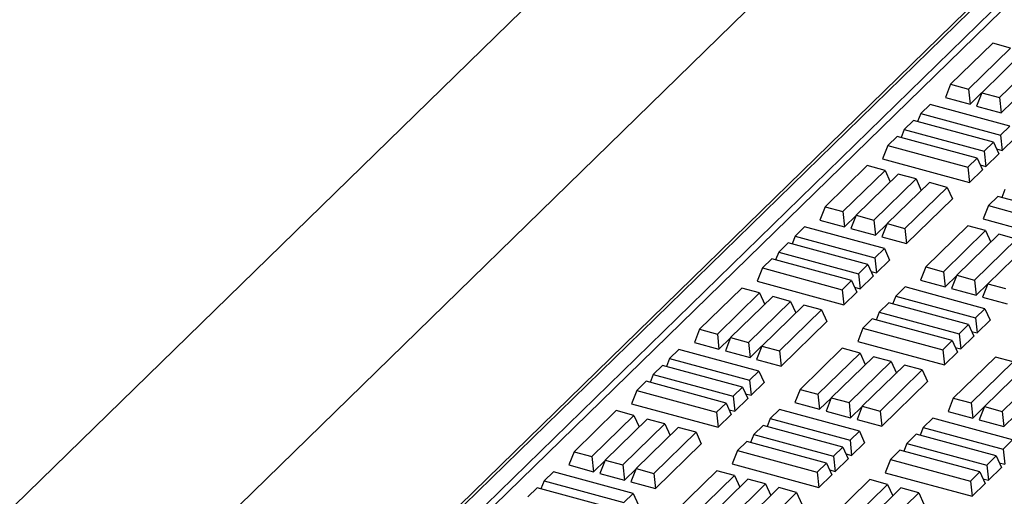
# Model space of a CAD drawing. Units: millimetres. Extents: x 0 to 420, y 0 to 297.
# Drawn here: x 84 to 98, y 57 to 63 of the extents above; entities that cross this region are included whole.
import ezdxf

# ---------------------------------------------------------------- set-up
doc = ezdxf.new("R2010")
doc.units = ezdxf.units.MM

msp = doc.modelspace()

# ---------------------------------------------------------------- linework, layer by layer
at = {"color": 7, "linetype": 'Continuous', "lineweight": 25}
for p, q in [((73.45187, 46.14275), (106.12054, 78.02838)), ((107.91216, 76.75809), (79.24681, 48.77983)), ((110.06467, 75.9), (84.53167, 50.97901)), ((110.30372, 75.66137), (85.10217, 51.06389)), ((97.52974, 62.86444), (96.94972, 62.29832)), ((97.1941, 62.2319), (97.77412, 62.79802)), ((97.77412, 62.79802), (97.52974, 62.86444)), ((97.95735, 62.74822), (97.37733, 62.1821)), ((97.62172, 62.11568), (98.20173, 62.6818)), ((96.94972, 62.29832), (96.87731, 62.11536)), ((96.94972, 62.29832), (97.1941, 62.2319)), ((97.1941, 62.2319), (97.21649, 62.02318)), ((96.87731, 62.11536), (97.21649, 62.02318)), ((97.21649, 62.02318), (97.37609, 62.17895)), ((97.37733, 62.1821), (97.30493, 61.99914)), ((97.37733, 62.1821), (97.62172, 62.11568)), ((97.62172, 62.11568), (97.6441, 61.90696)), ((96.66575, 62.02116), (96.5368, 61.8953)), ((97.76493, 61.72243), (96.66575, 62.02116)), ((97.30493, 61.99914), (97.6441, 61.90696)), ((97.6441, 61.90696), (97.8037, 62.06273)), ((96.5368, 61.8953), (96.49369, 61.78636)), ((96.5368, 61.8953), (97.63597, 61.59657)), ((96.44011, 61.80092), (96.31115, 61.67506)), ((97.53928, 61.50219), (96.44011, 61.80092)), ((97.63597, 61.59657), (97.76493, 61.72243)), ((96.21446, 61.58069), (96.0855, 61.45482)), ((97.31363, 61.28195), (96.21446, 61.58069)), ((96.31115, 61.67506), (96.26804, 61.56612)), ((96.31115, 61.67506), (97.41032, 61.37633)), ((97.63597, 61.59657), (97.65836, 61.38784)), ((97.65836, 61.38784), (97.83733, 61.56253)), ((96.0855, 61.45482), (96.0131, 61.27186)), ((96.0855, 61.45482), (97.18468, 61.15609)), ((97.41032, 61.37633), (97.53928, 61.50219)), ((97.53928, 61.50219), (97.61169, 61.34229)), ((97.18468, 61.15609), (97.31363, 61.28195)), ((97.31363, 61.28195), (97.38604, 61.12205)), ((97.41032, 61.37633), (97.43271, 61.1676)), ((97.43271, 61.1676), (97.61169, 61.34229)), ((97.58162, 61.4087), (97.65836, 61.38784)), ((95.80131, 61.17744), (95.22129, 60.61132)), ((96.04569, 61.11102), (95.80131, 61.17744)), ((96.0131, 61.27186), (97.20706, 60.94736)), ((97.18468, 61.15609), (97.20706, 60.94736)), ((97.35597, 61.18846), (97.43271, 61.1676)), ((95.46567, 60.5449), (96.04569, 61.11102)), ((96.22892, 61.06122), (95.6489, 60.4951)), ((96.04569, 61.11102), (96.11749, 60.95245)), ((96.47331, 60.9948), (96.22892, 61.06122)), ((97.20706, 60.94736), (97.38604, 61.12205)), ((95.89329, 60.42868), (96.47331, 60.9948)), ((96.65654, 60.945), (96.07652, 60.37889)), ((96.3209, 60.31247), (96.90092, 60.87858)), ((96.47331, 60.9948), (96.5451, 60.83624)), ((96.90092, 60.87858), (96.65654, 60.945)), ((96.90092, 60.87858), (96.97333, 60.71868)), ((97.59926, 60.75272), (97.47031, 60.62685)), ((98.69844, 60.45398), (97.59926, 60.75272)), ((97.69595, 60.84709), (97.65284, 60.73815)), ((95.22129, 60.61132), (95.14888, 60.42836)), ((95.22129, 60.61132), (95.46567, 60.5449)), ((96.34329, 60.10374), (96.97333, 60.71868)), ((97.47031, 60.62685), (97.3979, 60.44389)), ((97.47031, 60.62685), (98.56948, 60.32812)), ((95.46567, 60.5449), (95.48806, 60.33618)), ((95.48806, 60.33618), (95.64766, 60.49195)), ((95.6489, 60.4951), (95.5765, 60.31214)), ((95.6489, 60.4951), (95.89329, 60.42868)), ((94.93732, 60.33416), (94.80837, 60.2083)), ((96.0365, 60.03543), (94.93732, 60.33416)), ((95.14888, 60.42836), (95.48806, 60.33618)), ((95.89329, 60.42868), (95.91567, 60.21996)), ((95.91567, 60.21996), (96.07527, 60.37573)), ((96.07652, 60.37889), (96.00411, 60.19592)), ((96.07652, 60.37889), (96.3209, 60.31247)), ((97.18655, 60.34935), (96.60653, 59.78323)), ((97.43093, 60.28293), (97.18655, 60.34935)), ((97.3979, 60.44389), (98.59186, 60.11939)), ((94.80837, 60.2083), (94.76526, 60.09936)), ((94.80837, 60.2083), (95.90754, 59.90956)), ((95.5765, 60.31214), (95.91567, 60.21996)), ((96.00411, 60.19592), (96.34329, 60.10374)), ((96.3209, 60.31247), (96.34329, 60.10374)), ((96.85092, 59.71681), (97.43093, 60.28293)), ((97.61417, 60.23313), (97.03415, 59.66701)), ((97.43093, 60.28293), (97.50273, 60.12436)), ((97.85855, 60.16671), (97.61417, 60.23313)), ((94.71168, 60.11392), (94.58272, 59.98806)), ((95.81085, 59.81519), (94.71168, 60.11392)), ((97.27853, 59.60059), (97.85855, 60.16671)), ((98.04178, 60.11691), (97.46177, 59.5508)), ((94.58272, 59.98806), (94.53961, 59.87912)), ((94.58272, 59.98806), (95.68189, 59.68933)), ((95.90754, 59.90956), (96.0365, 60.03543)), ((96.0365, 60.03543), (96.1089, 59.87553)), ((94.48603, 59.89369), (94.35707, 59.76782)), ((95.5852, 59.59495), (94.48603, 59.89369)), ((95.68189, 59.68933), (95.81085, 59.81519)), ((95.81085, 59.81519), (95.88326, 59.65529)), ((95.90754, 59.90956), (95.92993, 59.70084)), ((95.92993, 59.70084), (96.1089, 59.87553)), ((94.35707, 59.76782), (94.28467, 59.58486)), ((94.35707, 59.76782), (95.45625, 59.46909)), ((95.68189, 59.68933), (95.70428, 59.4806)), ((95.70428, 59.4806), (95.88326, 59.65529)), ((95.85319, 59.7217), (95.92993, 59.70084)), ((96.60653, 59.78323), (96.53413, 59.60027)), ((96.60653, 59.78323), (96.85092, 59.71681)), ((96.85092, 59.71681), (96.8733, 59.50809)), ((96.8733, 59.50809), (97.0329, 59.66386)), ((97.03415, 59.66701), (96.96174, 59.48405)), ((97.03415, 59.66701), (97.27853, 59.60059)), ((94.28467, 59.58486), (95.47863, 59.26036)), ((95.45625, 59.46909), (95.5852, 59.59495)), ((95.5852, 59.59495), (95.65761, 59.43505)), ((96.53413, 59.60027), (96.8733, 59.50809)), ((97.27853, 59.60059), (97.30092, 59.39187)), ((97.30092, 59.39187), (97.46052, 59.54764)), ((97.46177, 59.5508), (97.38936, 59.36783)), ((97.46177, 59.5508), (97.70615, 59.48438)), ((94.07288, 59.49043), (93.49286, 58.92432)), ((93.73724, 58.8579), (94.31726, 59.42402)), ((94.31726, 59.42402), (94.07288, 59.49043)), ((94.31726, 59.42402), (94.38906, 59.26545)), ((95.45625, 59.46909), (95.47863, 59.26036)), ((95.47863, 59.26036), (95.65761, 59.43505)), ((95.62754, 59.50146), (95.70428, 59.4806)), ((96.19317, 59.38033), (96.15006, 59.27139)), ((96.32213, 59.50619), (96.19317, 59.38033)), ((96.19317, 59.38033), (97.29234, 59.0816)), ((97.4213, 59.20746), (96.32213, 59.50619)), ((96.96174, 59.48405), (97.30092, 59.39187)), ((94.50049, 59.37422), (93.92047, 58.8081)), ((94.16486, 58.74168), (94.74488, 59.3078)), ((94.92811, 59.258), (94.34809, 58.69189)), ((94.74488, 59.3078), (94.50049, 59.37422)), ((94.74488, 59.3078), (94.81667, 59.14924)), ((95.17249, 59.19158), (94.92811, 59.258)), ((96.09648, 59.28595), (95.96752, 59.16009)), ((97.19565, 58.98722), (96.09648, 59.28595)), ((97.38936, 59.36783), (97.72853, 59.27565)), ((94.59247, 58.62547), (95.17249, 59.19158)), ((95.17249, 59.19158), (95.2449, 59.03168)), ((95.96752, 59.16009), (95.92441, 59.05115)), ((95.96752, 59.16009), (97.0667, 58.86136)), ((97.29234, 59.0816), (97.4213, 59.20746)), ((97.4213, 59.20746), (97.49371, 59.04756)), ((94.61486, 58.41674), (95.2449, 59.03168)), ((95.87083, 59.06572), (95.74188, 58.93985)), ((96.97001, 58.76698), (95.87083, 59.06572)), ((97.0667, 58.86136), (97.19565, 58.98722)), ((97.19565, 58.98722), (97.26806, 58.82732)), ((97.29234, 59.0816), (97.31473, 58.87287)), ((97.31473, 58.87287), (97.49371, 59.04756)), ((93.49286, 58.92432), (93.42045, 58.74136)), ((93.49286, 58.92432), (93.73724, 58.8579)), ((93.73724, 58.8579), (93.75963, 58.64918)), ((95.74188, 58.93985), (95.66947, 58.75689)), ((95.74188, 58.93985), (96.84105, 58.64112)), ((97.0667, 58.86136), (97.08908, 58.65263)), ((97.23799, 58.89373), (97.31473, 58.87287)), ((93.42045, 58.74136), (93.75963, 58.64918)), ((93.75963, 58.64918), (93.91923, 58.80495)), ((93.92047, 58.8081), (93.84807, 58.62514)), ((93.92047, 58.8081), (94.16486, 58.74168)), ((94.16486, 58.74168), (94.18724, 58.53296)), ((95.66947, 58.75689), (96.86343, 58.43239)), ((96.84105, 58.64112), (96.97001, 58.76698)), ((96.97001, 58.76698), (97.04241, 58.60708)), ((97.08908, 58.65263), (97.26806, 58.82732)), ((93.2089, 58.64716), (93.07994, 58.5213)), ((94.30807, 58.34843), (93.2089, 58.64716)), ((93.84807, 58.62514), (94.18724, 58.53296)), ((94.18724, 58.53296), (94.34684, 58.68873)), ((94.34809, 58.69189), (94.27568, 58.50892)), ((94.34809, 58.69189), (94.59247, 58.62547)), ((94.59247, 58.62547), (94.61486, 58.41674)), ((95.45812, 58.66234), (94.8781, 58.09623)), ((95.12249, 58.02981), (95.7025, 58.59593)), ((95.7025, 58.59593), (95.45812, 58.66234)), ((95.7025, 58.59593), (95.7743, 58.43736)), ((96.84105, 58.64112), (96.86343, 58.43239)), ((96.86343, 58.43239), (97.04241, 58.60708)), ((97.01234, 58.67349), (97.08908, 58.65263)), ((93.07994, 58.5213), (93.03683, 58.41236)), ((93.07994, 58.5213), (94.17911, 58.22256)), ((94.27568, 58.50892), (94.61486, 58.41674)), ((95.88574, 58.54613), (95.30572, 57.98001)), ((95.5501, 57.91359), (96.13012, 58.47971)), ((96.13012, 58.47971), (95.88574, 58.54613)), ((96.13012, 58.47971), (96.20192, 58.32115)), ((97.56633, 58.54099), (96.98631, 57.97487)), ((97.23069, 57.90846), (97.81071, 58.47457)), ((97.81071, 58.47457), (97.56633, 58.54099)), ((92.85429, 58.30106), (92.81118, 58.19212)), ((92.98325, 58.42692), (92.85429, 58.30106)), ((92.85429, 58.30106), (93.95346, 58.00233)), ((94.08242, 58.12819), (92.98325, 58.42692)), ((94.17911, 58.22256), (94.30807, 58.34843)), ((94.30807, 58.34843), (94.38047, 58.18853)), ((96.31335, 58.42991), (95.73334, 57.8638)), ((95.97772, 57.79738), (96.55774, 58.36349)), ((96.55774, 58.36349), (96.31335, 58.42991)), ((96.55774, 58.36349), (96.63014, 58.20359)), ((97.99394, 58.42477), (97.41393, 57.85866)), ((97.65831, 57.79224), (98.23833, 58.35835)), ((92.7576, 58.20669), (92.62864, 58.08082)), ((93.85677, 57.90795), (92.7576, 58.20669)), ((94.17911, 58.22256), (94.2015, 58.01384)), ((94.2015, 58.01384), (94.38047, 58.18853)), ((96.0001, 57.58865), (96.63014, 58.20359)), ((92.62864, 58.08082), (92.55624, 57.89786)), ((92.62864, 58.08082), (93.72782, 57.78209)), ((93.95346, 58.00233), (94.08242, 58.12819)), ((94.08242, 58.12819), (94.15483, 57.96829)), ((94.12476, 58.0347), (94.2015, 58.01384)), ((94.8781, 58.09623), (94.8057, 57.91327)), ((94.8781, 58.09623), (95.12249, 58.02981)), ((95.12249, 58.02981), (95.14487, 57.82109)), ((92.55624, 57.89786), (93.7502, 57.57336)), ((93.72782, 57.78209), (93.85677, 57.90795)), ((93.85677, 57.90795), (93.92918, 57.74805)), ((93.95346, 58.00233), (93.97585, 57.7936)), ((93.97585, 57.7936), (94.15483, 57.96829)), ((94.8057, 57.91327), (95.14487, 57.82109)), ((95.14487, 57.82109), (95.30447, 57.97686)), ((95.30572, 57.98001), (95.23331, 57.79705)), ((95.30572, 57.98001), (95.5501, 57.91359)), ((95.5501, 57.91359), (95.57249, 57.70487)), ((96.98631, 57.97487), (96.9139, 57.79191)), ((96.98631, 57.97487), (97.23069, 57.90846)), ((97.23069, 57.90846), (97.25308, 57.69973)), ((92.34445, 57.80343), (91.76443, 57.23732)), ((92.58883, 57.73702), (92.34445, 57.80343)), ((93.72782, 57.78209), (93.7502, 57.57336)), ((93.89911, 57.81446), (93.97585, 57.7936)), ((94.5937, 57.81919), (94.46474, 57.69333)), ((95.69287, 57.52046), (94.5937, 57.81919)), ((95.23331, 57.79705), (95.57249, 57.70487)), ((95.57249, 57.70487), (95.73209, 57.86064)), ((95.73334, 57.8638), (95.66093, 57.68083)), ((95.73334, 57.8638), (95.97772, 57.79738)), ((95.97772, 57.79738), (96.0001, 57.58865)), ((96.9139, 57.79191), (97.25308, 57.69973)), ((97.25308, 57.69973), (97.41268, 57.85551)), ((97.41393, 57.85866), (97.34152, 57.67569)), ((97.41393, 57.85866), (97.65831, 57.79224)), ((97.65831, 57.79224), (97.68069, 57.58351)), ((92.00881, 57.1709), (92.58883, 57.73702)), ((92.77206, 57.68722), (92.19204, 57.1211)), ((92.43643, 57.05468), (93.01645, 57.6208)), ((92.58883, 57.73702), (92.66063, 57.57845)), ((93.01645, 57.6208), (92.77206, 57.68722)), ((93.01645, 57.6208), (93.08824, 57.46224)), ((93.7502, 57.57336), (93.92918, 57.74805)), ((94.46474, 57.69333), (94.42163, 57.58439)), ((94.46474, 57.69333), (95.56391, 57.39459)), ((95.66093, 57.68083), (96.0001, 57.58865)), ((96.70235, 57.69772), (96.57339, 57.57185)), ((97.80152, 57.39899), (96.70235, 57.69772)), ((97.34152, 57.67569), (97.68069, 57.58351)), ((97.68069, 57.58351), (97.84029, 57.73929)), ((93.19968, 57.571), (92.61966, 57.00488)), ((92.86404, 56.93847), (93.44406, 57.50458)), ((93.44406, 57.50458), (93.19968, 57.571)), ((93.44406, 57.50458), (93.51647, 57.34468)), ((94.36805, 57.59895), (94.23909, 57.47309)), ((95.46722, 57.30022), (94.36805, 57.59895)), ((95.56391, 57.39459), (95.69287, 57.52046)), ((95.69287, 57.52046), (95.76528, 57.36056)), ((96.57339, 57.57185), (96.53028, 57.46292)), ((96.57339, 57.57185), (97.67256, 57.27312)), ((94.1424, 57.37872), (94.01345, 57.25285)), ((95.24158, 57.07998), (94.1424, 57.37872)), ((94.23909, 57.47309), (94.19598, 57.36415)), ((94.23909, 57.47309), (95.33827, 57.17436)), ((95.56391, 57.39459), (95.5863, 57.18587)), ((95.5863, 57.18587), (95.76528, 57.36056)), ((96.34774, 57.35161), (96.30463, 57.24268)), ((96.4767, 57.47748), (96.34774, 57.35161)), ((96.34774, 57.35161), (97.44691, 57.05288)), ((97.57587, 57.17875), (96.4767, 57.47748)), ((97.67256, 57.27312), (97.80152, 57.39899)), ((91.76443, 57.23732), (91.69202, 57.05436)), ((91.76443, 57.23732), (92.00881, 57.1709)), ((92.88643, 56.72974), (93.51647, 57.34468)), ((94.01345, 57.25285), (93.94104, 57.06989)), ((94.01345, 57.25285), (95.11262, 56.95412)), ((95.33827, 57.17436), (95.46722, 57.30022)), ((95.46722, 57.30022), (95.53963, 57.14032)), ((96.25105, 57.25724), (96.12209, 57.13137)), ((97.35022, 56.95851), (96.25105, 57.25724)), ((97.67256, 57.27312), (97.69495, 57.06439)), ((92.00881, 57.1709), (92.0312, 56.96218)), ((92.0312, 56.96218), (92.1908, 57.11795)), ((92.19204, 57.1211), (92.11964, 56.93814)), ((92.19204, 57.1211), (92.43643, 57.05468)), ((95.11262, 56.95412), (95.24158, 57.07998)), ((95.24158, 57.07998), (95.31398, 56.92008)), ((95.33827, 57.17436), (95.36065, 56.96563)), ((95.36065, 56.96563), (95.53963, 57.14032)), ((95.50956, 57.20673), (95.5863, 57.18587)), ((96.12209, 57.13137), (96.04969, 56.94841)), ((96.12209, 57.13137), (97.22127, 56.83264)), ((97.44691, 57.05288), (97.57587, 57.17875)), ((97.57587, 57.17875), (97.64828, 57.01884)), ((97.61821, 57.08525), (97.69495, 57.06439)), ((91.48047, 56.96016), (91.35151, 56.8343)), ((92.57964, 56.66143), (91.48047, 56.96016)), ((91.69202, 57.05436), (92.0312, 56.96218)), ((92.43643, 57.05468), (92.45881, 56.84596)), ((92.45881, 56.84596), (92.61841, 57.00173)), ((92.61966, 57.00488), (92.54725, 56.82192)), ((92.61966, 57.00488), (92.86404, 56.93847)), ((93.72969, 56.97534), (93.14967, 56.40923)), ((93.97408, 56.90893), (93.72969, 56.97534)), ((93.94104, 57.06989), (95.13501, 56.74539)), ((95.11262, 56.95412), (95.13501, 56.74539)), ((95.28391, 56.98649), (95.36065, 56.96563)), ((96.04969, 56.94841), (97.24365, 56.62392)), ((97.22127, 56.83264), (97.35022, 56.95851)), ((97.35022, 56.95851), (97.42263, 56.7986)), ((97.44691, 57.05288), (97.4693, 56.84416)), ((97.4693, 56.84416), (97.64828, 57.01884)), ((91.35151, 56.8343), (91.3084, 56.72536)), ((91.35151, 56.8343), (92.45068, 56.53556)), ((92.11964, 56.93814), (92.45881, 56.84596)), ((92.54725, 56.82192), (92.88643, 56.72974)), ((92.86404, 56.93847), (92.88643, 56.72974)), ((93.39406, 56.34281), (93.97408, 56.90893)), ((94.15731, 56.85913), (93.57729, 56.29301)), ((93.97408, 56.90893), (94.04587, 56.75036)), ((94.40169, 56.79271), (94.15731, 56.85913)), ((95.13501, 56.74539), (95.31398, 56.92008)), ((95.8379, 56.85399), (95.25788, 56.28787)), ((96.08228, 56.78757), (95.8379, 56.85399)), ((97.22127, 56.83264), (97.24365, 56.62392)), ((97.39256, 56.86501), (97.4693, 56.84416)), ((91.25482, 56.73992), (91.12586, 56.61406)), ((92.35399, 56.44119), (91.25482, 56.73992)), ((93.82167, 56.22659), (94.40169, 56.79271)), ((94.58492, 56.74291), (94.00491, 56.17679)), ((94.24929, 56.11038), (94.82931, 56.67649)), ((94.40169, 56.79271), (94.47349, 56.63415)), ((94.82931, 56.67649), (94.58492, 56.74291)), ((94.82931, 56.67649), (94.90171, 56.51659)), ((95.50226, 56.22146), (96.08228, 56.78757)), ((96.26551, 56.73777), (95.6855, 56.17166)), ((95.92988, 56.10524), (96.5099, 56.67135)), ((96.08228, 56.78757), (96.15408, 56.62901)), ((96.5099, 56.67135), (96.26551, 56.73777)), ((96.5099, 56.67135), (96.5817, 56.51279)), ((97.24365, 56.62392), (97.42263, 56.7986)), ((92.45068, 56.53556), (92.57964, 56.66143)), ((92.57964, 56.66143), (92.65204, 56.50153))]:
    msp.add_line(p, q, dxfattribs=at)
at = {"color": 8, "linetype": 'Continuous', "lineweight": 18}
for p, q in [((110.13452, 75.91415), (84.60151, 50.99316)), ((84.8335, 50.93011), (110.36651, 75.8511))]:
    msp.add_line(p, q, dxfattribs=at)

doc.saveas('drawing.dxf')
